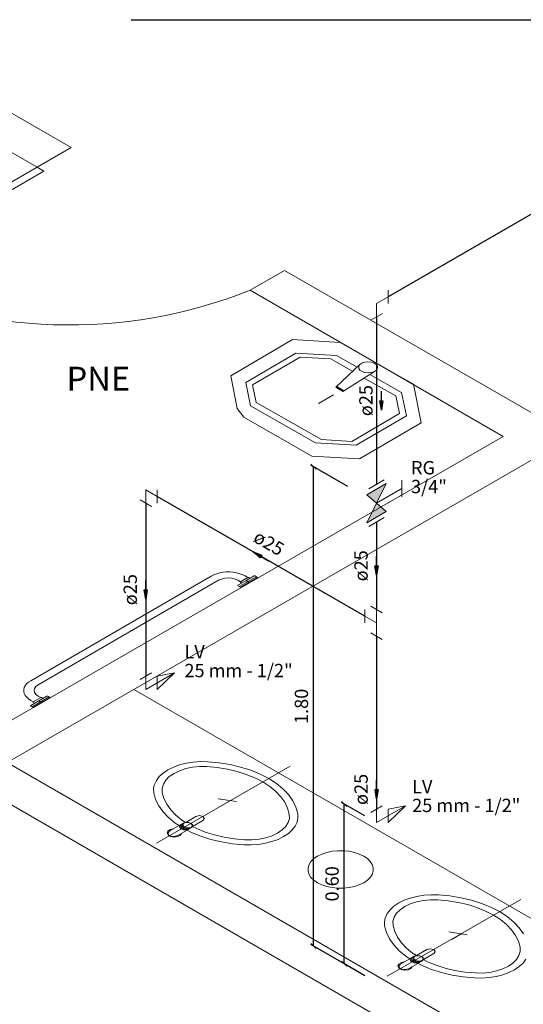
# Model space of a CAD drawing. Extents: x -5970 to -5818, y 1126 to 1564.
# Drawn here: x -5856 to -5854, y 1221 to 1225 of the extents above; entities that cross this region are included whole.
import ezdxf

# ---------------------------------------------------------------- set-up
doc = ezdxf.new("R2010")
doc.units = 0
doc.header["$LTSCALE"] = 4
doc.header["$MEASUREMENT"] = 0
doc.linetypes.add('DASHDOT', pattern=[25.4, 12.7, -6.35, 0, -6.35])
doc.linetypes.add('DASHED', pattern=[0.75, 0.5, -0.25])
doc.layers.get('0').update_dxf_attribs({"linetype": 'CONTINUOUS'})
doc.layers.get('Defpoints').update_dxf_attribs({"linetype": 'CONTINUOUS'})
for name, color, linetype, lineweight in [('AF-Conexões detalhe', 9, 'CONTINUOUS', 20), ('AF-Sentido tubo', 9, 'CONTINUOUS', 20), ('AF-Textos conexão', 7, 'CONTINUOUS', 20), ('AF-Textos tubo', 7, 'CONTINUOUS', 20), ('AF-Tubos detalhe', 5, 'CONTINUOUS', 30), ('CONSTRUIR', 9, 'CONTINUOUS', 20), ('DI-Detalhes', 6, 'DASHED', 30), ('EQUIP', 9, 'CONTINUOUS', 5), ('ESQUADRIA', 4, 'CONTINUOUS', 20), ('PISOS', 8, 'CONTINUOUS', 5), ('Simbolos', 8, 'CONTINUOUS', 20), ('Texto', 253, 'CONTINUOUS', 20), ('VISTA', 9, 'CONTINUOUS', 20)]:
    doc.layers.add(name, color=color, linetype=linetype, lineweight=lineweight)
doc.layers.add('COTA', color=1, linetype='CONTINUOUS')
doc.styles.add('ARIAL', font='ARIAL.TTF')
doc.styles.add('ROMANS', font='romans')
doc.styles.add('S16', font='ARIAL.TTF', dxfattribs={"width": 1.1, "height": 0.16})
doc.styles.get("Standard").update_dxf_attribs({"font": 'ARIAL.TTF'})
doc.dimstyles.new('CEPLAN20', dxfattribs={"dimtxt": 0.16, "dimasz": 0.09, "dimexe": 0.025, "dimexo": 0.05, "dimgap": 0.1, "dimtad": 1, "dimlfac": 0.2, "dimzin": 0, "dimdsep": 46, "dimtxsty": 'S16', "dimblk1": 'ARCHTICK', "dimblk2": 'ARCHTICK', "dimsah": 1, "dimcen": 0.09, "dimclrd": 71, "dimclre": 71, "dimclrt": 103, "dimadec": 0, "dimazin": 0, "dimtfac": 1, "dimtmove": 2, "dimatfit": 3, "dimldrblk": 'DOTSMALL', "dimfxl": 0.2, "dimfxlon": 1, "dimtolj": 1, "dimarcsym": 0})
doc.dimstyles.get("Standard").update_dxf_attribs({"dimtxt": 0.18, "dimasz": 0.18, "dimexe": 0.18, "dimexo": 0.0625, "dimgap": 0.09, "dimtad": 0, "dimtih": 1, "dimtoh": 1, "dimdec": 4, "dimzin": 0, "dimdsep": 46, "dimtxsty": 'Standard', "dimcen": 0.09, "dimadec": 0, "dimazin": 0, "dimtfac": 1, "dimtdec": 4, "dimtofl": 0, "dimtmove": 0, "dimatfit": 3, "dimfxl": 1, "dimtolj": 1, "dimtzin": 0, "dimarcsym": 0})

# ---------------------------------------------------------------- blocks, each defined once
blk = doc.blocks.new('_ARCHTICK')
at = {"color": 0, "linetype": 'ByBlock', "const_width": 0.15}
blk.add_lwpolyline([(-0.5, -0.5), (0.5, 0.5)], dxfattribs=at)
blk = doc.blocks.new('*D245')
at = {"layer": 'COTA', "lineweight": -2}
for p, q in [((-5854.4813, 1221.7781), (-5854.5694, 1221.829)), ((-5854.5594, 1221.2233), (-5854.5594, 1221.8232)), ((-5854.4815, 1221.1783), (-5854.5694, 1221.2291))]:
    blk.add_line(p, q, dxfattribs=at)
at = {"layer": 'Defpoints', "color": 0}
for p in [(-5854.5594, 1221.8232), (-5854.438, 1221.7531), (-5854.4382, 1221.1533)]:
    blk.add_point(p, dxfattribs=at)
at = {"layer": 'COTA', "lineweight": -2, "xscale": 0.02, "yscale": 0.02, "zscale": 0.02}
for p, rotation in [((-5854.5594, 1221.8232), 90), ((-5854.5594, 1221.2233), 270)]:
    blk.add_blockref('_ARCHTICK', p, dxfattribs=dict(at, rotation=rotation))
at = {"layer": 'COTA', "color": 4, "insert": (-5854.6049, 1221.5233), "char_height": 0.05, "attachment_point": 5, "rotation": 90, "style": 'ARIAL'}
blk.add_mtext('\\A1;0.60', dxfattribs=at)
blk = doc.blocks.new('_DotSmall')
at = {"color": 0, "linetype": 'ByBlock', "const_width": 0.5}
blk.add_lwpolyline([(-0.0625, 0, 1), (0.0625, 0, 1)], format="xyb", close=True, dxfattribs=at)
blk = doc.blocks.new('*D246')
at = {"layer": 'COTA', "lineweight": -2}
for p, q in [((-5854.5458, 1223.0156), (-5854.6843, 1223.0956)), ((-5854.6743, 1221.2897), (-5854.6743, 1223.0898)), ((-5854.5458, 1221.2154), (-5854.6843, 1221.2954))]:
    blk.add_line(p, q, dxfattribs=at)
at = {"layer": 'Defpoints', "color": 0}
for p in [(-5854.6743, 1223.0898), (-5854.4378, 1222.9533), (-5854.4382, 1221.1533)]:
    blk.add_point(p, dxfattribs=at)
at = {"layer": 'COTA', "lineweight": -2, "xscale": 0.02, "yscale": 0.02, "zscale": 0.02}
for p, rotation in [((-5854.6743, 1223.0898), 90), ((-5854.6743, 1221.2897), 270)]:
    blk.add_blockref('_ARCHTICK', p, dxfattribs=dict(at, rotation=rotation))
at = {"layer": 'COTA', "color": 4, "insert": (-5854.7199, 1222.1898), "char_height": 0.05, "attachment_point": 5, "rotation": 90, "style": 'ARIAL'}
blk.add_mtext('\\A1;1.80', dxfattribs=at)

msp = doc.modelspace()

# ---------------------------------------------------------------- hatches: boundary and pattern name
at = {"layer": 'Simbolos', "linetype": 'Continuous'}
for points in [[(-5854.4743, 1222.9846), (-5854.4016, 1223.0266), (-5854.4377, 1222.9532)], [(-5854.4377, 1222.9532), (-5854.4743, 1222.8796), (-5854.4016, 1222.9216)]]:
    msp.add_hatch(color=256, dxfattribs=at).paths.add_polyline_path(points)

# ---------------------------------------------------------------- linework, layer by layer
at = {"layer": 'AF-Conexões detalhe', "linetype": 'Continuous'}
for p, q in [((-5854.3944, 1223.7529), (-5854.3944, 1223.7029)), ((-5854.4377, 1223.7029), (-5854.3944, 1223.7279)), ((-5854.4377, 1223.7029), (-5854.4377, 1223.6529)), ((-5854.4594, 1223.6404), (-5854.4161, 1223.6654)), ((-5855.304, 1223.0031), (-5855.2607, 1222.9781)), ((-5855.304, 1223.0031), (-5855.304, 1222.9531)), ((-5855.2607, 1223.0031), (-5855.2607, 1222.9531)), ((-5855.2823, 1222.9406), (-5855.3256, 1222.9656)), ((-5854.4813, 1222.5531), (-5854.4813, 1222.5031)), ((-5854.4163, 1222.5406), (-5854.4596, 1222.5656)), ((-5854.438, 1222.5031), (-5854.438, 1222.5531)), ((-5854.438, 1222.5031), (-5854.4813, 1222.5281)), ((-5854.438, 1222.5031), (-5854.438, 1222.4531)), ((-5854.4163, 1222.4406), (-5854.4596, 1222.4656)), ((-5855.3256, 1222.2906), (-5855.2823, 1222.3156)), ((-5855.304, 1222.2531), (-5855.1957, 1222.3156)), ((-5855.304, 1222.2531), (-5855.304, 1222.3031)), ((-5855.2607, 1222.3031), (-5855.1957, 1222.3156)), ((-5855.2607, 1222.2531), (-5855.1957, 1222.3156)), ((-5855.2607, 1222.3031), (-5855.2607, 1222.2531)), ((-5854.4596, 1221.7906), (-5854.4163, 1221.8156)), ((-5854.438, 1221.7531), (-5854.3297, 1221.8156)), ((-5854.3947, 1221.8031), (-5854.3297, 1221.8156)), ((-5854.3947, 1221.7531), (-5854.3297, 1221.8156)), ((-5854.438, 1221.7531), (-5854.438, 1221.8031)), ((-5854.3947, 1221.8031), (-5854.3947, 1221.7531))]:
    msp.add_line(p, q, dxfattribs=at)
at = {"layer": 'AF-Tubos detalhe'}
for p, q in [((-5852.9655, 1224.5529), (-5854.3944, 1223.7279)), ((-5854.4377, 1223.6529), (-5854.4377, 1223.024)), ((-5854.4813, 1222.5281), (-5855.2607, 1222.9781)), ((-5855.304, 1222.9531), (-5855.304, 1222.3031)), ((-5854.438, 1222.8823), (-5854.438, 1222.5531)), ((-5854.438, 1222.4531), (-5854.438, 1221.8031))]:
    msp.add_line(p, q, dxfattribs=at)
at = {"layer": 'CONSTRUIR'}
for p, q in [((-5855.8137, 1224.4212), (-5855.5836, 1224.2885)), ((-5855.8121, 1224.272), (-5855.7121, 1224.2143)), ((-5855.7121, 1224.2143), (-5855.5836, 1224.2885)), ((-5854.9123, 1223.7523), (-5854.7832, 1223.8268)), ((-5854.7832, 1223.8268), (-5853.616, 1223.1537)), ((-5854.9123, 1223.7523), (-5853.9625, 1223.2037)), ((-5855.9545, 1222.0537), (-5853.9625, 1223.2037)), ((-5855.8245, 1221.9787), (-5853.8325, 1223.1287)), ((-5855.8245, 1221.9787), (-5850.587, 1218.9547)), ((-5855.9545, 1221.9038), (-5850.7167, 1218.8797))]:
    msp.add_line(p, q, dxfattribs=at)
at = {"layer": 'DI-Detalhes'}
msp.add_lwpolyline([(-5850.2839, 1218.8797), (-5858.3589, 1218.8797), (-5858.3589, 1224.7687), (-5850.2839, 1224.7687)], close=True, dxfattribs=at)
at = {"layer": 'EQUIP', "linetype": 'DASHED'}
for p, q in [((-5854.5903, 1223.3883), (-5854.5645, 1223.3728)), ((-5854.5875, 1223.391), (-5854.5612, 1223.3747)), ((-5854.9361, 1223.2753), (-5854.9604, 1223.3088)), ((-5854.8889, 1222.6764), (-5854.9529, 1222.6394)), ((-5854.9309, 1222.6796), (-5854.9209, 1222.6739)), ((-5854.9582, 1222.6631), (-5854.9487, 1222.6579)), ((-5855.7304, 1222.1881), (-5855.6664, 1222.2254)), ((-5855.6984, 1222.2226), (-5855.7079, 1222.2281)), ((-5855.7262, 1222.2066), (-5855.7354, 1222.2121))]:
    msp.add_line(p, q, dxfattribs=at)
at = {"layer": 'EQUIP'}
for p, q in [((-5855.7359, 1222.2861), (-5855.0587, 1222.6791)), ((-5855.7082, 1222.2701), (-5855.0309, 1222.6631))]:
    msp.add_line(p, q, dxfattribs=at)
at = {"layer": 'EQUIP', "linetype": 'DASHED'}
for points in [[(-5854.9604, 1223.3088), (-5854.9852, 1223.4316), (-5854.753, 1223.5673), (-5854.574, 1223.5567), (-5854.4591, 1223.4912)], [(-5854.9114, 1223.3188), (-5854.9291, 1223.4065), (-5854.9291, 1223.4065), (-5854.7409, 1223.5165), (-5854.7409, 1223.5165), (-5854.5886, 1223.5075), (-5854.5886, 1223.5075), (-5854.5109, 1223.4632)], [(-5854.4839, 1223.4229), (-5854.3656, 1223.3555), (-5854.3521, 1223.2895), (-5854.3521, 1223.2895), (-5854.5309, 1223.185), (-5854.5309, 1223.185), (-5854.6451, 1223.192), (-5854.6451, 1223.192), (-5854.8899, 1223.3313), (-5854.9031, 1223.3973), (-5854.9031, 1223.3973), (-5854.7244, 1223.5018), (-5854.7244, 1223.5018), (-5854.6101, 1223.4948), (-5854.6101, 1223.4948)], [(-5854.6101, 1223.4948), (-5854.5274, 1223.4476)], [(-5854.4384, 1223.4528), (-5854.4344, 1223.4598), (-5854.4344, 1223.4668), (-5854.4389, 1223.4736), (-5854.4471, 1223.4791), (-5854.4579, 1223.4826), (-5854.4704, 1223.4836), (-5854.4824, 1223.4823), (-5854.4931, 1223.4786), (-5854.5009, 1223.4731), (-5854.5049, 1223.4661), (-5854.5049, 1223.4591), (-5854.5004, 1223.4523), (-5854.4921, 1223.4468), (-5854.4814, 1223.4433), (-5854.4689, 1223.4423), (-5854.4569, 1223.4436), (-5854.4461, 1223.4473), (-5854.4384, 1223.4528)], [(-5854.425, 1223.4717), (-5854.2997, 1223.4002), (-5854.2699, 1223.2552), (-5854.5022, 1223.1194), (-5854.6812, 1223.13), (-5854.9361, 1223.2753)], [(-5854.463, 1223.4358), (-5854.3441, 1223.368), (-5854.3261, 1223.2803), (-5854.3261, 1223.2803), (-5854.5144, 1223.1703), (-5854.5144, 1223.1703), (-5854.6666, 1223.1793), (-5854.6666, 1223.1793), (-5854.9114, 1223.3188)], [(-5854.5994, 1223.36), (-5854.6561, 1223.3268), (-5854.6561, 1223.3268), (-5854.5994, 1223.36)], [(-5854.6084, 1223.3548), (-5854.6471, 1223.332), (-5854.6471, 1223.332), (-5854.6084, 1223.3548)], [(-5854.9209, 1222.6739), (-5854.9487, 1222.6579)], [(-5854.8844, 1222.6739), (-5854.9484, 1222.6369)], [(-5854.8977, 1222.6794), (-5854.9274, 1222.6624)], [(-5854.9199, 1222.6741), (-5854.9209, 1222.6739)], [(-5854.9187, 1222.6741), (-5854.9199, 1222.6741)], [(-5854.9174, 1222.6739), (-5854.9187, 1222.6741)], [(-5854.9174, 1222.6739), (-5854.9124, 1222.6709)], [(-5854.8967, 1222.6799), (-5854.8977, 1222.6794)], [(-5854.8954, 1222.6799), (-5854.8967, 1222.6799)], [(-5854.8942, 1222.6794), (-5854.8954, 1222.6799)], [(-5854.8942, 1222.6794), (-5854.8844, 1222.6739)], [(-5854.9582, 1222.6444), (-5854.9589, 1222.6436)], [(-5854.9589, 1222.6436), (-5854.9589, 1222.6429)], [(-5854.9589, 1222.6429), (-5854.9582, 1222.6424)], [(-5854.9287, 1222.6616), (-5854.9582, 1222.6444)], [(-5854.9582, 1222.6424), (-5854.9484, 1222.6369)], [(-5854.9487, 1222.6579), (-5854.9492, 1222.6571)], [(-5854.9492, 1222.6571), (-5854.9492, 1222.6564)], [(-5854.9492, 1222.6564), (-5854.9487, 1222.6559)], [(-5854.9487, 1222.6559), (-5854.9434, 1222.6529)], [(-5854.9287, 1222.6616), (-5854.9172, 1222.6549)], [(-5854.9274, 1222.6624), (-5854.9159, 1222.6556)], [(-5854.9184, 1222.6571), (-5854.9197, 1222.6564)], [(-5855.7262, 1222.2066), (-5855.6984, 1222.2226)], [(-5855.7259, 1222.1856), (-5855.6619, 1222.2226)], [(-5855.7047, 1222.2111), (-5855.6752, 1222.2284)], [(-5855.6984, 1222.2226), (-5855.6972, 1222.2231)], [(-5855.6972, 1222.2231), (-5855.6959, 1222.2231)], [(-5855.6959, 1222.2231), (-5855.6949, 1222.2226)], [(-5855.6949, 1222.2226), (-5855.6899, 1222.2199)], [(-5855.6752, 1222.2284), (-5855.6742, 1222.2286)], [(-5855.6742, 1222.2286), (-5855.6727, 1222.2286)], [(-5855.6727, 1222.2286), (-5855.6717, 1222.2284)], [(-5855.6717, 1222.2284), (-5855.6619, 1222.2226)], [(-5855.7362, 1222.1926), (-5855.7357, 1222.1931)], [(-5855.7362, 1222.1919), (-5855.7362, 1222.1926)], [(-5855.7357, 1222.1911), (-5855.7362, 1222.1919)], [(-5855.7357, 1222.1931), (-5855.7059, 1222.2104)], [(-5855.7357, 1222.1911), (-5855.7259, 1222.1856)], [(-5855.7267, 1222.2061), (-5855.7262, 1222.2066)], [(-5855.7267, 1222.2054), (-5855.7267, 1222.2061)], [(-5855.7262, 1222.2046), (-5855.7267, 1222.2054)], [(-5855.7262, 1222.2046), (-5855.7209, 1222.2016)], [(-5855.7059, 1222.2104), (-5855.6947, 1222.2039)], [(-5855.7047, 1222.2111), (-5855.6932, 1222.2046)], [(-5855.6972, 1222.2054), (-5855.6959, 1222.2061)]]:
    msp.add_lwpolyline(points, dxfattribs=at)
at = {"layer": 'EQUIP'}
for points in [[(-5854.9304, 1222.6794), (-5854.9402, 1222.6841), (-5854.9512, 1222.6881), (-5854.9629, 1222.6914), (-5854.9754, 1222.6934), (-5854.9882, 1222.6944), (-5855.0012, 1222.6944), (-5855.0139, 1222.6934), (-5855.0262, 1222.6911), (-5855.0379, 1222.6881), (-5855.0489, 1222.6839), (-5855.0587, 1222.6791)], [(-5854.9582, 1222.6631), (-5854.9687, 1222.6679), (-5854.9812, 1222.6709), (-5854.9944, 1222.6719), (-5855.0079, 1222.6709), (-5855.0202, 1222.6679), (-5855.0309, 1222.6631)], [(-5855.7359, 1222.2861), (-5855.7442, 1222.2804), (-5855.7512, 1222.2741), (-5855.7567, 1222.2674), (-5855.7602, 1222.2601), (-5855.7619, 1222.2529), (-5855.7619, 1222.2454), (-5855.7602, 1222.2379), (-5855.7564, 1222.2309), (-5855.7509, 1222.2239), (-5855.7439, 1222.2176), (-5855.7354, 1222.2121)], [(-5855.7082, 1222.2701), (-5855.7162, 1222.2639), (-5855.7214, 1222.2569), (-5855.7229, 1222.2491), (-5855.7212, 1222.2414), (-5855.7162, 1222.2344), (-5855.7079, 1222.2281)]]:
    msp.add_lwpolyline(points, dxfattribs=at)
at = {"layer": 'ESQUADRIA'}
msp.add_lwpolyline([(-5855.7121, 1224.2143), (-5855.6861, 1224.1993), (-5856.3789, 1223.7993), (-5856.4049, 1223.8143), (-5855.7121, 1224.2143)], close=True, dxfattribs=at)
at = {"layer": 'PISOS'}
msp.add_line((-5855.3482, 1222.2537), (-5853.4015, 1221.1297), dxfattribs=at)
at = {"layer": 'PISOS', "linetype": 'DASHDOT', "ltscale": 0.05}
for p, q in [((-5855.2635, 1221.6759), (-5854.7627, 1221.9649)), ((-5854.3975, 1221.1759), (-5853.8967, 1221.4649))]:
    msp.add_line(p, q, dxfattribs=at)
at = {"layer": 'PISOS', "linetype": 'Continuous'}
for p, q in [((-5855.2142, 1221.7217), (-5855.1722, 1221.7459)), ((-5855.1727, 1221.7457), (-5855.1722, 1221.7459)), ((-5855.1722, 1221.7414), (-5855.172, 1221.7417)), ((-5855.1722, 1221.7412), (-5855.1722, 1221.7414)), ((-5855.1722, 1221.7404), (-5855.1722, 1221.7412)), ((-5855.167, 1221.7489), (-5855.1625, 1221.7514)), ((-5855.1842, 1221.7044), (-5855.1427, 1221.7284)), ((-5855.1715, 1221.7364), (-5855.1717, 1221.7372)), ((-5855.1715, 1221.7362), (-5855.1715, 1221.7364)), ((-5855.1715, 1221.7359), (-5855.1715, 1221.7362)), ((-5855.1715, 1221.7359), (-5855.1712, 1221.7359)), ((-5855.171, 1221.7354), (-5855.1715, 1221.7359)), ((-5855.1712, 1221.7359), (-5855.17, 1221.7367)), ((-5855.1702, 1221.7344), (-5855.171, 1221.7354)), ((-5855.1697, 1221.7342), (-5855.1702, 1221.7344)), ((-5855.17, 1221.7344), (-5855.1685, 1221.7352)), ((-5855.17, 1221.7342), (-5855.17, 1221.7344)), ((-5855.1697, 1221.7342), (-5855.17, 1221.7342)), ((-5855.1695, 1221.7339), (-5855.1697, 1221.7342)), ((-5855.169, 1221.7334), (-5855.1695, 1221.7339)), ((-5855.1687, 1221.7332), (-5855.169, 1221.7334)), ((-5855.1642, 1221.7307), (-5855.1637, 1221.7304)), ((-5855.1637, 1221.7304), (-5855.1632, 1221.7302)), ((-5855.1632, 1221.7302), (-5855.1627, 1221.7299)), ((-5855.1627, 1221.7299), (-5855.1622, 1221.7299)), ((-5855.1627, 1221.7299), (-5855.1625, 1221.7299)), ((-5855.1622, 1221.7299), (-5855.1607, 1221.7307)), ((-5855.1622, 1221.7299), (-5855.1607, 1221.7294)), ((-5855.1607, 1221.7294), (-5855.1595, 1221.7292)), ((-5855.1595, 1221.7292), (-5855.1582, 1221.7299)), ((-5855.1595, 1221.7292), (-5855.1592, 1221.7292)), ((-5855.1592, 1221.7292), (-5855.159, 1221.7289)), ((-5855.159, 1221.7289), (-5855.1577, 1221.7289)), ((-5855.152, 1221.7287), (-5855.1505, 1221.7287)), ((-5855.1505, 1221.7287), (-5855.15, 1221.7287)), ((-5855.15, 1221.7287), (-5855.1497, 1221.7287)), ((-5855.1497, 1221.7287), (-5855.149, 1221.7289)), ((-5855.1497, 1221.7287), (-5855.1495, 1221.7287)), ((-5855.1495, 1221.7287), (-5855.1492, 1221.7289)), ((-5855.1427, 1221.7284), (-5855.1422, 1221.7287)), ((-5855.137, 1221.7317), (-5855.1325, 1221.7342)), ((-5854.3482, 1221.2217), (-5854.3062, 1221.2459)), ((-5854.3182, 1221.2044), (-5854.2765, 1221.2284)), ((-5854.3067, 1221.2457), (-5854.3062, 1221.2459)), ((-5854.3062, 1221.2414), (-5854.306, 1221.2417)), ((-5854.3062, 1221.2412), (-5854.3062, 1221.2414)), ((-5854.3062, 1221.2404), (-5854.3062, 1221.2412)), ((-5854.3055, 1221.2364), (-5854.3057, 1221.2372)), ((-5854.3055, 1221.2362), (-5854.3055, 1221.2364)), ((-5854.3055, 1221.2359), (-5854.3055, 1221.2362)), ((-5854.3055, 1221.2359), (-5854.3052, 1221.2359)), ((-5854.305, 1221.2354), (-5854.3055, 1221.2359)), ((-5854.3052, 1221.2359), (-5854.304, 1221.2367)), ((-5854.3042, 1221.2344), (-5854.305, 1221.2354)), ((-5854.3037, 1221.2342), (-5854.3042, 1221.2344)), ((-5854.304, 1221.2344), (-5854.3025, 1221.2352)), ((-5854.304, 1221.2342), (-5854.304, 1221.2344)), ((-5854.3037, 1221.2342), (-5854.304, 1221.2342)), ((-5854.3035, 1221.2339), (-5854.3037, 1221.2342)), ((-5854.303, 1221.2334), (-5854.3035, 1221.2339)), ((-5854.3025, 1221.2332), (-5854.303, 1221.2334)), ((-5854.301, 1221.2489), (-5854.2965, 1221.2514)), ((-5854.2982, 1221.2307), (-5854.2977, 1221.2304)), ((-5854.2977, 1221.2304), (-5854.2972, 1221.2302)), ((-5854.2972, 1221.2302), (-5854.2967, 1221.2299)), ((-5854.2967, 1221.2299), (-5854.2962, 1221.2299)), ((-5854.2967, 1221.2299), (-5854.2965, 1221.2299)), ((-5854.2962, 1221.2299), (-5854.2947, 1221.2307)), ((-5854.2962, 1221.2299), (-5854.2947, 1221.2294)), ((-5854.2947, 1221.2294), (-5854.2935, 1221.2292)), ((-5854.2935, 1221.2292), (-5854.2922, 1221.2299)), ((-5854.2935, 1221.2292), (-5854.2932, 1221.2292)), ((-5854.2932, 1221.2292), (-5854.293, 1221.2289)), ((-5854.293, 1221.2289), (-5854.2917, 1221.2289)), ((-5854.286, 1221.2287), (-5854.2845, 1221.2287)), ((-5854.2845, 1221.2287), (-5854.284, 1221.2287)), ((-5854.284, 1221.2287), (-5854.2837, 1221.2287)), ((-5854.2837, 1221.2287), (-5854.283, 1221.2289)), ((-5854.2837, 1221.2287), (-5854.2835, 1221.2287)), ((-5854.2835, 1221.2287), (-5854.2832, 1221.2289)), ((-5854.2765, 1221.2284), (-5854.2762, 1221.2287)), ((-5854.271, 1221.2317), (-5854.2665, 1221.2342))]:
    msp.add_line(p, q, dxfattribs=at)
for points in [[(-5855.149, 1221.7247), (-5855.1325, 1221.7162), (-5855.0972, 1221.7019), (-5855.0597, 1221.6899), (-5855.02, 1221.6807), (-5854.9785, 1221.6739), (-5854.936, 1221.6699), (-5854.9082, 1221.6694), (-5854.8812, 1221.6714), (-5854.8552, 1221.6754), (-5854.8305, 1221.6819), (-5854.8075, 1221.6902), (-5854.7865, 1221.7007), (-5854.7687, 1221.7124), (-5854.7542, 1221.7257), (-5854.7432, 1221.7402), (-5854.7362, 1221.7552), (-5854.733, 1221.7707), (-5854.7337, 1221.7867), (-5854.7405, 1221.8114), (-5854.7522, 1221.8352), (-5854.7682, 1221.8582), (-5854.789, 1221.8799), (-5854.8137, 1221.9002), (-5854.8427, 1221.9189), (-5854.875, 1221.9357), (-5854.9102, 1221.9499), (-5854.948, 1221.9619), (-5854.9875, 1221.9712), (-5855.029, 1221.9779), (-5855.0717, 1221.9819), (-5855.0992, 1221.9822), (-5855.1262, 1221.9804), (-5855.1525, 1221.9762), (-5855.1772, 1221.9699), (-5855.2002, 1221.9617), (-5855.221, 1221.9514), (-5855.239, 1221.9392), (-5855.2532, 1221.9259), (-5855.2642, 1221.9117), (-5855.272, 1221.8942)], [(-5855.1287, 1221.7389), (-5855.1127, 1221.7307), (-5855.0805, 1221.7177), (-5855.0462, 1221.7067), (-5855.0097, 1221.6982), (-5854.972, 1221.6919), (-5854.933, 1221.6884), (-5854.9057, 1221.6882), (-5854.879, 1221.6907), (-5854.8537, 1221.6959), (-5854.8302, 1221.7037), (-5854.8092, 1221.7137), (-5854.792, 1221.7257), (-5854.7787, 1221.7392), (-5854.7697, 1221.7539), (-5854.7652, 1221.7692), (-5854.7655, 1221.7852), (-5854.7717, 1221.8077), (-5854.7825, 1221.8294), (-5854.7972, 1221.8504), (-5854.8162, 1221.8702), (-5854.8387, 1221.8889), (-5854.8652, 1221.9059), (-5854.8947, 1221.9212), (-5854.927, 1221.9342), (-5854.9615, 1221.9452), (-5854.9977, 1221.9537), (-5855.0355, 1221.9599), (-5855.0745, 1221.9634), (-5855.102, 1221.9637), (-5855.1285, 1221.9612), (-5855.154, 1221.9559), (-5855.1772, 1221.9482), (-5855.198, 1221.9382), (-5855.2157, 1221.9262), (-5855.229, 1221.9127), (-5855.238, 1221.8979), (-5855.241, 1221.8869)], [(-5855.272, 1221.8942), (-5855.2747, 1221.8809), (-5855.274, 1221.8652), (-5855.267, 1221.8404), (-5855.2555, 1221.8167), (-5855.2392, 1221.7937), (-5855.2185, 1221.7719), (-5855.1937, 1221.7517), (-5855.179, 1221.7419)], [(-5855.241, 1221.8869), (-5855.2422, 1221.8827), (-5855.242, 1221.8667), (-5855.2357, 1221.8442), (-5855.225, 1221.8224), (-5855.2102, 1221.8014), (-5855.1915, 1221.7817), (-5855.1687, 1221.7629), (-5855.1545, 1221.7539)], [(-5855.0327, 1221.8427), (-5854.964, 1221.8322), (-5854.964, 1221.8322), (-5855.0327, 1221.8427)], [(-5854.984, 1221.8372), (-5855.0232, 1221.8147), (-5855.0232, 1221.8147), (-5854.984, 1221.8372)], [(-5855.154, 1221.7542), (-5855.1155, 1221.7764)], [(-5855.0895, 1221.7614), (-5855.084, 1221.7689), (-5855.0895, 1221.7764), (-5855.1025, 1221.7797), (-5855.1155, 1221.7764)], [(-5855.1692, 1221.7472), (-5855.175, 1221.7442), (-5855.1772, 1221.7399)], [(-5855.1772, 1221.7399), (-5855.176, 1221.7342), (-5855.1707, 1221.7297)], [(-5855.1727, 1221.7457), (-5855.1727, 1221.7457), (-5855.1727, 1221.7457), (-5855.1727, 1221.7457)], [(-5855.1722, 1221.7404), (-5855.1722, 1221.7402), (-5855.1722, 1221.7399), (-5855.1722, 1221.7399), (-5855.1722, 1221.7397), (-5855.1722, 1221.7394), (-5855.1722, 1221.7392), (-5855.1722, 1221.7392), (-5855.1722, 1221.7392), (-5855.1722, 1221.7392), (-5855.172, 1221.7387), (-5855.172, 1221.7384), (-5855.172, 1221.7382), (-5855.172, 1221.7382), (-5855.172, 1221.7382), (-5855.172, 1221.7382), (-5855.172, 1221.7379), (-5855.172, 1221.7377), (-5855.1717, 1221.7377), (-5855.1717, 1221.7374), (-5855.1717, 1221.7372), (-5855.1717, 1221.7372)], [(-5855.167, 1221.7489), (-5855.1702, 1221.7462), (-5855.1717, 1221.7432)], [(-5855.1717, 1221.7432), (-5855.1702, 1221.7377), (-5855.165, 1221.7329)], [(-5855.152, 1221.7542), (-5855.1622, 1221.7517), (-5855.1672, 1221.7457)], [(-5855.1672, 1221.7457), (-5855.1657, 1221.7402), (-5855.1605, 1221.7354)], [(-5855.1542, 1221.7532), (-5855.161, 1221.7507), (-5855.1642, 1221.7464)], [(-5855.1642, 1221.7464), (-5855.1637, 1221.7409), (-5855.1585, 1221.7364)], [(-5855.1347, 1221.7499), (-5855.1437, 1221.7532), (-5855.1542, 1221.7532)], [(-5855.1345, 1221.7504), (-5855.1425, 1221.7534), (-5855.1517, 1221.7542)], [(-5855.1427, 1221.7317), (-5855.1325, 1221.7344), (-5855.1277, 1221.7404)], [(-5855.1412, 1221.7332), (-5855.134, 1221.7352), (-5855.1295, 1221.7389)], [(-5855.1295, 1221.7389), (-5855.1297, 1221.7449), (-5855.135, 1221.7502)], [(-5855.1277, 1221.7404), (-5855.1292, 1221.7459), (-5855.1345, 1221.7504)], [(-5855.128, 1221.7392), (-5855.0895, 1221.7614)], [(-5855.2002, 1221.7299), (-5855.2127, 1221.7269), (-5855.2212, 1221.7212), (-5855.224, 1221.7137), (-5855.2202, 1221.7064), (-5855.2107, 1221.7009), (-5855.198, 1221.6989), (-5855.1852, 1221.7004), (-5855.175, 1221.7054), (-5855.1702, 1221.7124)], [(-5855.2142, 1221.7217), (-5855.2202, 1221.7149), (-5855.2182, 1221.7074), (-5855.2087, 1221.7022), (-5855.196, 1221.7009), (-5855.1842, 1221.7044)], [(-5855.171, 1221.7354), (-5855.171, 1221.7354), (-5855.171, 1221.7354), (-5855.171, 1221.7354)], [(-5855.1707, 1221.7297), (-5855.1625, 1221.7264), (-5855.1527, 1221.7257)], [(-5855.1667, 1221.7319), (-5855.167, 1221.7322), (-5855.1675, 1221.7324), (-5855.1677, 1221.7327), (-5855.168, 1221.7329), (-5855.1682, 1221.7332), (-5855.1687, 1221.7332)], [(-5855.1667, 1221.7319), (-5855.1662, 1221.7317), (-5855.1657, 1221.7314), (-5855.1652, 1221.7312), (-5855.165, 1221.7312), (-5855.1645, 1221.7309), (-5855.1642, 1221.7307)], [(-5855.165, 1221.7329), (-5855.1567, 1221.7297), (-5855.147, 1221.7289)], [(-5855.1605, 1221.7354), (-5855.1522, 1221.7324), (-5855.1425, 1221.7317)], [(-5855.1587, 1221.7364), (-5855.1507, 1221.7334), (-5855.1412, 1221.7332)], [(-5855.1577, 1221.7289), (-5855.1575, 1221.7289), (-5855.157, 1221.7289), (-5855.1567, 1221.7289), (-5855.1565, 1221.7289), (-5855.1562, 1221.7289), (-5855.156, 1221.7287), (-5855.1557, 1221.7287), (-5855.1557, 1221.7287), (-5855.1557, 1221.7287), (-5855.1552, 1221.7287), (-5855.1547, 1221.7287), (-5855.154, 1221.7287), (-5855.154, 1221.7287), (-5855.154, 1221.7287), (-5855.154, 1221.7287), (-5855.1535, 1221.7287), (-5855.1532, 1221.7287), (-5855.153, 1221.7287), (-5855.1525, 1221.7287), (-5855.1522, 1221.7287), (-5855.152, 1221.7287)], [(-5855.1527, 1221.7257), (-5855.1455, 1221.7272), (-5855.14, 1221.7304)], [(-5855.147, 1221.7289), (-5855.1415, 1221.7299), (-5855.137, 1221.7317)], [(-5855.1427, 1221.7284), (-5855.1427, 1221.7284), (-5855.1427, 1221.7284), (-5855.1427, 1221.7284)], [(-5854.4862, 1221.6272), (-5854.5027, 1221.6352), (-5854.5212, 1221.6414), (-5854.5412, 1221.6457), (-5854.5622, 1221.6477), (-5854.5835, 1221.6477), (-5854.6045, 1221.6457), (-5854.6247, 1221.6414), (-5854.6432, 1221.6352), (-5854.6595, 1221.6272), (-5854.6732, 1221.6179), (-5854.684, 1221.6072), (-5854.6912, 1221.5957), (-5854.695, 1221.5834), (-5854.695, 1221.5712), (-5854.6912, 1221.5589), (-5854.684, 1221.5474), (-5854.6732, 1221.5367), (-5854.6595, 1221.5272), (-5854.6432, 1221.5194), (-5854.6247, 1221.5132), (-5854.6045, 1221.5089), (-5854.5835, 1221.5069), (-5854.5622, 1221.5069), (-5854.5412, 1221.5089), (-5854.5212, 1221.5132), (-5854.5027, 1221.5194), (-5854.4862, 1221.5272), (-5854.4725, 1221.5367), (-5854.462, 1221.5474), (-5854.4545, 1221.5589), (-5854.451, 1221.5712), (-5854.451, 1221.5834), (-5854.4545, 1221.5957), (-5854.462, 1221.6072), (-5854.4725, 1221.6179), (-5854.4862, 1221.6272)], [(-5853.8862, 1221.3352), (-5853.9022, 1221.3582), (-5853.923, 1221.3799), (-5853.9477, 1221.4002), (-5853.9767, 1221.4189), (-5854.009, 1221.4357), (-5854.0442, 1221.4499), (-5854.0817, 1221.4619), (-5854.1215, 1221.4712), (-5854.163, 1221.4779), (-5854.2055, 1221.4819), (-5854.2332, 1221.4822), (-5854.2602, 1221.4804), (-5854.2865, 1221.4762), (-5854.3112, 1221.4699), (-5854.3342, 1221.4617), (-5854.3547, 1221.4514), (-5854.373, 1221.4392), (-5854.3872, 1221.4259), (-5854.3982, 1221.4117), (-5854.4057, 1221.3942)], [(-5854.2625, 1221.2389), (-5854.2467, 1221.2307), (-5854.2145, 1221.2177), (-5854.1802, 1221.2067), (-5854.1437, 1221.1982), (-5854.106, 1221.1919), (-5854.067, 1221.1884), (-5854.0397, 1221.1882), (-5854.013, 1221.1907), (-5853.9877, 1221.1959), (-5853.9642, 1221.2037), (-5853.9432, 1221.2137), (-5853.926, 1221.2257), (-5853.9125, 1221.2392), (-5853.9037, 1221.2539), (-5853.8992, 1221.2692), (-5853.8995, 1221.2852), (-5853.9057, 1221.3077), (-5853.9165, 1221.3294), (-5853.9312, 1221.3504), (-5853.95, 1221.3702), (-5853.9727, 1221.3889), (-5853.9992, 1221.4059), (-5854.0287, 1221.4212), (-5854.061, 1221.4342), (-5854.0955, 1221.4452), (-5854.1317, 1221.4537), (-5854.1695, 1221.4599), (-5854.2085, 1221.4634), (-5854.236, 1221.4637), (-5854.2625, 1221.4612), (-5854.2877, 1221.4559), (-5854.3112, 1221.4482), (-5854.332, 1221.4382), (-5854.3495, 1221.4262), (-5854.363, 1221.4127), (-5854.372, 1221.3979), (-5854.375, 1221.3869)], [(-5854.4057, 1221.3942), (-5854.4087, 1221.3809), (-5854.408, 1221.3652), (-5854.401, 1221.3404), (-5854.3895, 1221.3167), (-5854.3732, 1221.2937), (-5854.3525, 1221.2719), (-5854.3277, 1221.2517), (-5854.313, 1221.2419)], [(-5854.375, 1221.3869), (-5854.3762, 1221.3827), (-5854.376, 1221.3667), (-5854.3697, 1221.3442), (-5854.359, 1221.3224), (-5854.3442, 1221.3014), (-5854.3255, 1221.2817), (-5854.3027, 1221.2629), (-5854.2885, 1221.2539)], [(-5854.1667, 1221.3427), (-5854.098, 1221.3322), (-5854.098, 1221.3322), (-5854.1667, 1221.3427)], [(-5854.118, 1221.3372), (-5854.1572, 1221.3147), (-5854.1572, 1221.3147), (-5854.118, 1221.3372)], [(-5854.288, 1221.2542), (-5854.2495, 1221.2764)], [(-5854.262, 1221.2392), (-5854.2235, 1221.2614)], [(-5854.2235, 1221.2614), (-5854.218, 1221.2689), (-5854.2235, 1221.2764), (-5854.2365, 1221.2797), (-5854.2495, 1221.2764)], [(-5854.3342, 1221.2299), (-5854.3465, 1221.2269), (-5854.3552, 1221.2212), (-5854.358, 1221.2137), (-5854.354, 1221.2064), (-5854.3447, 1221.2009), (-5854.332, 1221.1989), (-5854.319, 1221.2004), (-5854.309, 1221.2054), (-5854.3042, 1221.2124)], [(-5854.3482, 1221.2217), (-5854.3542, 1221.2149), (-5854.352, 1221.2074), (-5854.3427, 1221.2022), (-5854.3297, 1221.2009), (-5854.3182, 1221.2044)], [(-5854.3032, 1221.2472), (-5854.309, 1221.2442), (-5854.3112, 1221.2399)], [(-5854.3112, 1221.2399), (-5854.31, 1221.2342), (-5854.3047, 1221.2297)], [(-5854.3067, 1221.2457), (-5854.3067, 1221.2457), (-5854.3067, 1221.2457), (-5854.3067, 1221.2457)], [(-5854.3062, 1221.2404), (-5854.3062, 1221.2402), (-5854.306, 1221.2399), (-5854.306, 1221.2399), (-5854.306, 1221.2397), (-5854.306, 1221.2394), (-5854.306, 1221.2392), (-5854.306, 1221.2392), (-5854.306, 1221.2392), (-5854.306, 1221.2392), (-5854.306, 1221.2387), (-5854.306, 1221.2384), (-5854.306, 1221.2382), (-5854.306, 1221.2382), (-5854.306, 1221.2382), (-5854.306, 1221.2382), (-5854.306, 1221.2379), (-5854.306, 1221.2377), (-5854.3057, 1221.2377), (-5854.3057, 1221.2374), (-5854.3057, 1221.2372), (-5854.3057, 1221.2372)], [(-5854.301, 1221.2489), (-5854.3042, 1221.2462), (-5854.3055, 1221.2432)], [(-5854.3055, 1221.2432), (-5854.3042, 1221.2377), (-5854.299, 1221.2329)], [(-5854.305, 1221.2354), (-5854.305, 1221.2354), (-5854.305, 1221.2354), (-5854.305, 1221.2354)], [(-5854.3047, 1221.2297), (-5854.2965, 1221.2264), (-5854.2867, 1221.2257)], [(-5854.3005, 1221.2319), (-5854.301, 1221.2322), (-5854.3015, 1221.2324), (-5854.3017, 1221.2327), (-5854.302, 1221.2329), (-5854.3022, 1221.2332), (-5854.3025, 1221.2332)], [(-5854.2857, 1221.2542), (-5854.2962, 1221.2517), (-5854.3012, 1221.2457)], [(-5854.3012, 1221.2457), (-5854.2997, 1221.2402), (-5854.2945, 1221.2354)], [(-5854.3005, 1221.2319), (-5854.3002, 1221.2317), (-5854.2997, 1221.2314), (-5854.2992, 1221.2312), (-5854.299, 1221.2312), (-5854.2985, 1221.2309), (-5854.2982, 1221.2307)], [(-5854.299, 1221.2329), (-5854.2907, 1221.2297), (-5854.281, 1221.2289)], [(-5854.2882, 1221.2532), (-5854.295, 1221.2507), (-5854.2982, 1221.2464)], [(-5854.2982, 1221.2464), (-5854.2975, 1221.2409), (-5854.2922, 1221.2364)], [(-5854.2945, 1221.2354), (-5854.2862, 1221.2324), (-5854.2765, 1221.2317)], [(-5854.2925, 1221.2364), (-5854.2847, 1221.2334), (-5854.2752, 1221.2332)], [(-5854.2917, 1221.2289), (-5854.2912, 1221.2289), (-5854.291, 1221.2289), (-5854.2907, 1221.2289), (-5854.2905, 1221.2289), (-5854.2902, 1221.2289), (-5854.29, 1221.2287), (-5854.2897, 1221.2287), (-5854.2897, 1221.2287), (-5854.2897, 1221.2287), (-5854.2892, 1221.2287), (-5854.2887, 1221.2287), (-5854.288, 1221.2287), (-5854.288, 1221.2287), (-5854.288, 1221.2287), (-5854.288, 1221.2287), (-5854.2875, 1221.2287), (-5854.2872, 1221.2287), (-5854.287, 1221.2287), (-5854.2865, 1221.2287), (-5854.2862, 1221.2287), (-5854.286, 1221.2287)], [(-5854.2687, 1221.2499), (-5854.2777, 1221.2532), (-5854.2882, 1221.2532)], [(-5854.2867, 1221.2257), (-5854.2795, 1221.2272), (-5854.274, 1221.2304)], [(-5854.2685, 1221.2504), (-5854.2765, 1221.2534), (-5854.2857, 1221.2542)], [(-5854.283, 1221.2247), (-5854.2665, 1221.2162), (-5854.2312, 1221.2019), (-5854.1937, 1221.1899), (-5854.154, 1221.1807), (-5854.1125, 1221.1739), (-5854.07, 1221.1699), (-5854.0422, 1221.1694), (-5854.0152, 1221.1714), (-5853.9892, 1221.1754), (-5853.9642, 1221.1819), (-5853.9412, 1221.1902), (-5853.9205, 1221.2007), (-5853.9027, 1221.2124), (-5853.8882, 1221.2257), (-5853.8772, 1221.2402)], [(-5854.281, 1221.2289), (-5854.2755, 1221.2299), (-5854.271, 1221.2317)], [(-5854.2765, 1221.2317), (-5854.2665, 1221.2344), (-5854.2617, 1221.2404)], [(-5854.2765, 1221.2284), (-5854.2765, 1221.2284), (-5854.2765, 1221.2284), (-5854.2765, 1221.2284)], [(-5854.2752, 1221.2332), (-5854.268, 1221.2352), (-5854.2635, 1221.2389)], [(-5854.2635, 1221.2389), (-5854.2637, 1221.2449), (-5854.269, 1221.2502)], [(-5854.2617, 1221.2404), (-5854.2632, 1221.2459), (-5854.2685, 1221.2504)]]:
    msp.add_lwpolyline(points, dxfattribs=at)
at = {"layer": 'Simbolos'}
for p, q in [((-5854.4672, 1223.0069), (-5854.409, 1223.0406)), ((-5854.3427, 1222.9766), (-5854.3427, 1223.0396)), ((-5854.4743, 1222.9846), (-5854.4016, 1223.0266)), ((-5854.4016, 1223.0266), (-5854.438, 1222.9531)), ((-5854.4377, 1222.9532), (-5854.3427, 1223.0081)), ((-5854.4743, 1222.9846), (-5854.4377, 1222.9532)), ((-5854.4743, 1222.8796), (-5854.4377, 1222.9532)), ((-5854.4016, 1222.9216), (-5854.4377, 1222.9532)), ((-5854.4743, 1222.8796), (-5854.4016, 1222.9216)), ((-5854.4672, 1222.8654), (-5854.409, 1222.8991))]:
    msp.add_line(p, q, dxfattribs=at)
at = {"layer": 'VISTA'}
for p, q in [((-5854.4989, 1223.4745), (-5854.5903, 1223.3883)), ((-5854.445, 1223.447), (-5854.5645, 1223.3728))]:
    msp.add_line(p, q, dxfattribs=at)
msp.add_arc((-5855.5916, 1225.4614), 1.8391, 244.6539, 291.6761, dxfattribs=at)

# ---------------------------------------------------------------- texts
at = {"layer": 'AF-Textos conexão', "char_height": 0.05, "attachment_point": 7, "line_spacing_factor": 0.798, "style": 'ARIAL'}
for s, insert, width in [('RG', (-5854.3087, 1223.0455), 0.08472), ('3/4"', (-5854.3087, 1222.9747), 0.16944), ('LV', (-5855.159, 1222.3545), 0.08472), ('25 mm - 1/2"', (-5855.159, 1222.2837), 0.50832), ('LV', (-5854.3045, 1221.8477), 0.08472), ('25 mm - 1/2"', (-5854.3045, 1221.7772), 0.50832)]:
    msp.add_mtext(s, dxfattribs=dict(at, insert=insert, width=width))
at = {"layer": 'AF-Textos tubo', "char_height": 0.05, "width": 0.12708, "attachment_point": 8, "line_spacing_factor": 0.798, "style": 'ARIAL'}
for insert, rotation in [((-5854.4373, 1223.3381), 90.0002), ((-5854.8621, 1222.7684), 329.9999), ((-5854.4556, 1222.7177), 90.0002), ((-5855.3216, 1222.6281), 90.0002), ((-5854.4554, 1221.8779), 90.0002)]:
    msp.add_mtext('ø25', dxfattribs=dict(at, insert=insert, rotation=rotation))
at = {"layer": 'Texto', "insert": (-5855.6014, 1223.3471), "char_height": 0.09, "width": 0.54, "attachment_point": 7, "line_spacing_factor": 0.798, "style": 'ROMANS'}
msp.add_mtext('PNE', dxfattribs=at)

# ---------------------------------------------------------------- dimensions: what is measured, and where the dimension line sits
at = {"layer": 'COTA'}
for base, p2, picture, middle in [((-5854.6743, 1223.0898), (-5854.4378, 1222.9533), '*D246', (-5854.7199, 1222.1898)), ((-5854.5594, 1221.8232), (-5854.438, 1221.7531), '*D245', (-5854.6049, 1221.5233))]:
    dim = msp.add_linear_dim(base=base, p1=(-5854.4382, 1221.1533), p2=p2, angle=270, dimstyle='CEPLAN20', override={"dimtxt": 0.05, "dimasz": 0.02, "dimexe": 0.01, "dimgap": 0.02, "dimlfac": 1, "dimtxsty": 'ARIAL', "dimclrd": 256, "dimclre": 256, "dimclrt": 4, "dimfxl": 0.15}, dxfattribs=at)
    dim.commit()
    dim.dimension.update_dxf_attribs({"geometry": picture, "text_midpoint": middle})

# ---------------------------------------------------------------- leaders
at = {"layer": 'AF-Sentido tubo'}
for points in [[(-5854.4196, 1223.3028), (-5854.4196, 1223.3734)], [(-5854.9015, 1222.7707), (-5854.8404, 1222.7354)], [(-5854.438, 1222.6824), (-5854.438, 1222.753)], [(-5855.304, 1222.5928), (-5855.304, 1222.6634)], [(-5854.4377, 1221.8426), (-5854.4377, 1221.9132)]]:
    msp.add_leader(points, dimstyle='Standard', override={"dimasz": 0.035, "dimldrblk": 'Closed'}, dxfattribs=at)

doc.saveas('drawing.dxf')
